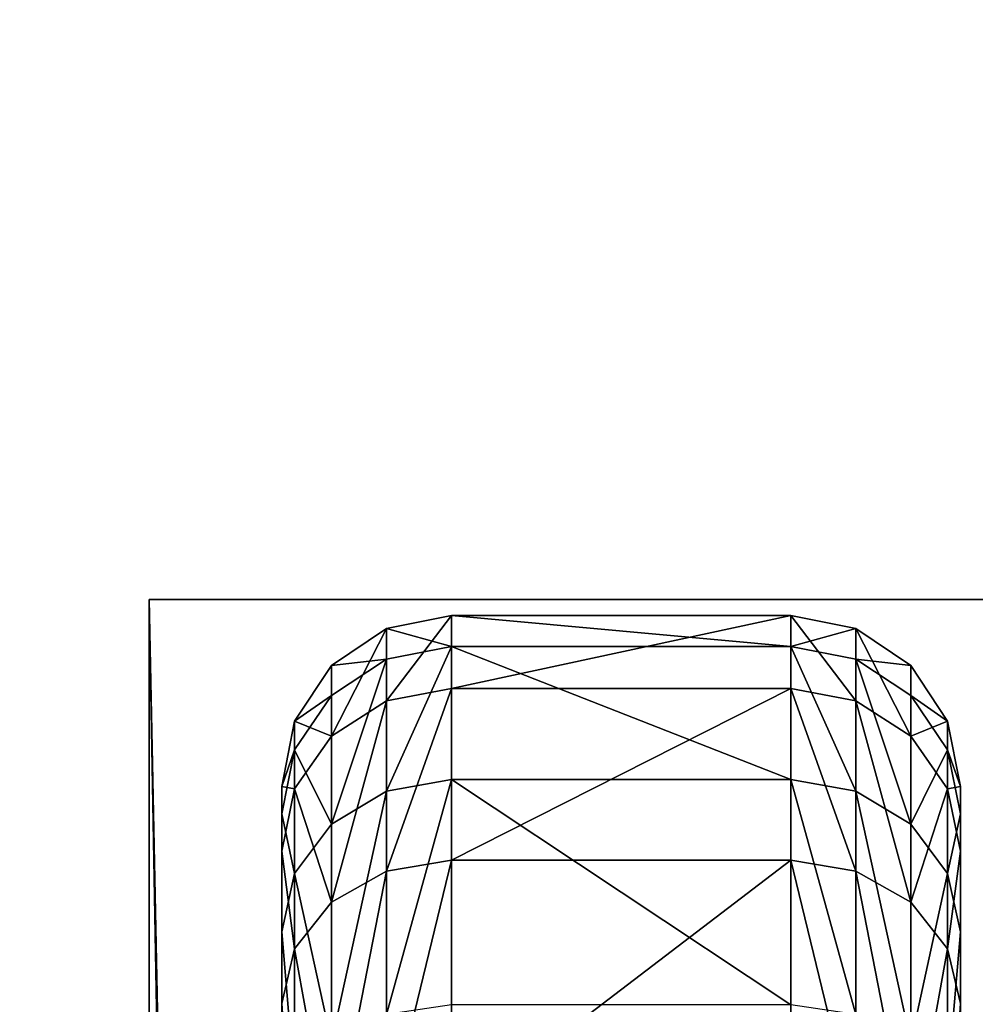
# Model space of a CAD drawing. Units: millimetres. Extents: x -84 to 1647, y -48 to 500.
# Drawn here: x 827 to 832, y 372 to 377 of the extents above; entities that cross this region are included whole.
import ezdxf

# ---------------------------------------------------------------- set-up
doc = ezdxf.new("R2010")
doc.units = ezdxf.units.MM
doc.header["$LTSCALE"] = 25.4
doc.layers.get('0').update_dxf_attribs({"color": 13})

# ---------------------------------------------------------------- blocks, each defined once
blk = doc.blocks.new('Grupuj#35')
for p, q in [((1, 17.9748, 8.5112), (0.6173, 17.8981, 8.5153)), ((1, 17.9748, 8.5112), (0.6173, 17.8981, 8.5153)), ((1, 17.9748, 8.5112), (3, 17.9748, 8.5112)), ((1, 17.9748, 8.5112), (1, 17.7918, 10.8536)), ((1, 17.5453, 6.2013), (1, 17.9748, 8.5112)), ((1, 17.9748, 8.5112), (3, 17.9748, 8.5112)), ((1, 17.9748, 8.5112), (1, 17.7918, 10.8536)), ((1, 17.5453, 6.2013), (1, 17.9748, 8.5112)), ((3, 17.9748, 8.5112), (3, 17.5453, 6.2013)), ((3.3827, 17.8981, 8.5153), (3, 17.9748, 8.5112)), ((3.3827, 17.8981, 8.5153), (3, 17.9748, 8.5112)), ((3, 17.7918, 10.8536), (3, 17.9748, 8.5112)), ((3, 17.7918, 10.8536), (3, 17.9748, 8.5112)), ((3, 17.9748, 8.5112), (3, 17.5453, 6.2013)), ((0.6173, 17.8981, 8.5153), (0.2929, 17.6798, 8.5269)), ((0.6173, 17.8981, 8.5153), (0.2929, 17.6798, 8.5269)), ((0.6173, 17.8981, 8.5153), (0.6173, 17.7167, 10.8376)), ((0.6173, 17.8981, 8.5153), (0.6173, 17.7167, 10.8376)), ((0.6173, 17.4723, 6.2251), (0.6173, 17.8981, 8.5153)), ((0.6173, 17.4723, 6.2251), (0.6173, 17.8981, 8.5153)), ((3.3827, 17.4723, 6.2251), (3.3827, 17.8981, 8.5153)), ((3.3827, 17.4723, 6.2251), (3.3827, 17.8981, 8.5153)), ((3.7071, 17.6798, 8.5269), (3.3827, 17.8981, 8.5153)), ((3.7071, 17.6798, 8.5269), (3.3827, 17.8981, 8.5153)), ((3.3827, 17.8981, 8.5153), (3.3827, 17.7167, 10.8376)), ((3.3827, 17.8981, 8.5153), (3.3827, 17.7167, 10.8376)), ((0.6173, 17.7167, 10.8376), (1, 17.7918, 10.8536)), ((0.6173, 17.7167, 10.8376), (1, 17.7918, 10.8536)), ((1, 17.7918, 10.8536), (3, 17.7918, 10.8536)), ((1, 17.7918, 10.8536), (3, 17.7918, 10.8536)), ((1, 17.7918, 10.8536), (1, 17.0088, 13.0687)), ((1, 17.7918, 10.8536), (1, 17.0088, 13.0687)), ((3, 17.7918, 10.8536), (3.3827, 17.7167, 10.8376)), ((3, 17.0088, 13.0687), (3, 17.7918, 10.8536)), ((3, 17.7918, 10.8536), (3.3827, 17.7167, 10.8376)), ((3, 17.0088, 13.0687), (3, 17.7918, 10.8536)), ((0.2929, 17.5028, 10.7923), (0.6173, 17.7167, 10.8376)), ((0.2929, 17.5028, 10.7923), (0.6173, 17.7167, 10.8376)), ((0.6173, 17.7167, 10.8376), (0.6173, 16.9404, 13.0339)), ((0.6173, 17.7167, 10.8376), (0.6173, 16.9404, 13.0339)), ((3.3827, 17.7167, 10.8376), (3.3827, 16.9404, 13.0339)), ((3.3827, 17.7167, 10.8376), (3.7071, 17.5028, 10.7923)), ((3.3827, 17.7167, 10.8376), (3.3827, 16.9404, 13.0339)), ((3.3827, 17.7167, 10.8376), (3.7071, 17.5028, 10.7923)), ((0.2929, 17.6798, 8.5269), (0.0761, 17.353, 8.5442)), ((0.2929, 17.6798, 8.5269), (0.0761, 17.353, 8.5442)), ((0.2929, 17.6798, 8.5269), (0.2929, 17.5028, 10.7923)), ((0.2929, 17.6798, 8.5269), (0.2929, 17.5028, 10.7923)), ((0.2929, 17.2644, 6.2928), (0.2929, 17.6798, 8.5269)), ((0.2929, 17.2644, 6.2928), (0.2929, 17.6798, 8.5269)), ((3.7071, 17.2644, 6.2928), (3.7071, 17.6798, 8.5269)), ((3.9239, 17.353, 8.5442), (3.7071, 17.6798, 8.5269)), ((3.7071, 17.2644, 6.2928), (3.7071, 17.6798, 8.5269)), ((3.9239, 17.353, 8.5442), (3.7071, 17.6798, 8.5269)), ((3.7071, 17.6798, 8.5269), (3.7071, 17.5028, 10.7923)), ((3.7071, 17.6798, 8.5269), (3.7071, 17.5028, 10.7923)), ((0.6173, 17.4723, 6.2251), (1, 17.5453, 6.2013)), ((0.6173, 17.4723, 6.2251), (1, 17.5453, 6.2013)), ((1, 16.5326, 4.0813), (1, 17.5453, 6.2013)), ((1, 17.5453, 6.2013), (3, 17.5453, 6.2013)), ((1, 17.5453, 6.2013), (3, 17.5453, 6.2013)), ((1, 16.5326, 4.0813), (1, 17.5453, 6.2013)), ((3, 17.5453, 6.2013), (3, 16.5326, 4.0813)), ((3.3827, 17.4723, 6.2251), (3, 17.5453, 6.2013)), ((3.3827, 17.4723, 6.2251), (3, 17.5453, 6.2013)), ((3, 17.5453, 6.2013), (3, 16.5326, 4.0813)), ((0.0761, 17.1827, 10.7245), (0.2929, 17.5028, 10.7923)), ((0.0761, 17.1827, 10.7245), (0.2929, 17.5028, 10.7923)), ((0.2929, 17.5028, 10.7923), (0.2929, 16.7455, 12.9348)), ((0.2929, 17.5028, 10.7923), (0.2929, 16.7455, 12.9348)), ((0.2929, 17.2644, 6.2928), (0.6173, 17.4723, 6.2251)), ((0.2929, 17.2644, 6.2928), (0.6173, 17.4723, 6.2251)), ((0.6173, 16.4683, 4.1232), (0.6173, 17.4723, 6.2251)), ((0.6173, 16.4683, 4.1232), (0.6173, 17.4723, 6.2251)), ((3.3827, 16.4683, 4.1232), (3.3827, 17.4723, 6.2251)), ((3.3827, 16.4683, 4.1232), (3.3827, 17.4723, 6.2251)), ((3.7071, 17.2644, 6.2928), (3.3827, 17.4723, 6.2251)), ((3.7071, 17.2644, 6.2928), (3.3827, 17.4723, 6.2251)), ((3.7071, 17.5028, 10.7923), (3.7071, 16.7455, 12.9348)), ((3.7071, 17.5028, 10.7923), (3.9239, 17.1827, 10.7245)), ((3.7071, 17.5028, 10.7923), (3.7071, 16.7455, 12.9348)), ((3.7071, 17.5028, 10.7923), (3.9239, 17.1827, 10.7245)), ((0.0761, 17.353, 8.5442), (0, 16.9676, 8.5646)), ((0.0761, 17.353, 8.5442), (0, 16.9676, 8.5646)), ((0.0761, 17.353, 8.5442), (0.0761, 17.1827, 10.7245)), ((0.0761, 17.353, 8.5442), (0.0761, 17.1827, 10.7245)), ((0.0761, 16.9533, 6.3941), (0.0761, 17.353, 8.5442)), ((0.0761, 16.9533, 6.3941), (0.0761, 17.353, 8.5442)), ((3.9239, 16.9533, 6.3941), (3.9239, 17.353, 8.5442)), ((4, 16.9676, 8.5646), (3.9239, 17.353, 8.5442)), ((3.9239, 16.9533, 6.3941), (3.9239, 17.353, 8.5442)), ((3.9239, 17.353, 8.5442), (3.9239, 17.1827, 10.7245)), ((4, 16.9676, 8.5646), (3.9239, 17.353, 8.5442)), ((3.9239, 17.353, 8.5442), (3.9239, 17.1827, 10.7245)), ((0.0761, 16.9533, 6.3941), (0.2929, 17.2644, 6.2928)), ((0.0761, 16.9533, 6.3941), (0.2929, 17.2644, 6.2928)), ((0.2929, 16.285, 4.2424), (0.2929, 17.2644, 6.2928)), ((0.2929, 16.285, 4.2424), (0.2929, 17.2644, 6.2928)), ((3.7071, 16.285, 4.2424), (3.7071, 17.2644, 6.2928)), ((3.9239, 16.9533, 6.3941), (3.7071, 17.2644, 6.2928)), ((3.7071, 16.285, 4.2424), (3.7071, 17.2644, 6.2928)), ((3.9239, 16.9533, 6.3941), (3.7071, 17.2644, 6.2928)), ((0, 16.8051, 10.6444), (0.0761, 17.1827, 10.7245)), ((0, 16.8051, 10.6444), (0.0761, 17.1827, 10.7245)), ((0.0761, 17.1827, 10.7245), (0.0761, 16.4538, 12.7864)), ((0.0761, 17.1827, 10.7245), (0.0761, 16.4538, 12.7864)), ((3.9239, 17.1827, 10.7245), (4, 16.8051, 10.6444)), ((3.9239, 17.1827, 10.7245), (3.9239, 16.4538, 12.7864)), ((3.9239, 17.1827, 10.7245), (3.9239, 16.4538, 12.7864)), ((3.9239, 17.1827, 10.7245), (4, 16.8051, 10.6444)), ((1, 17.0088, 13.0687), (0.6173, 16.9404, 13.0339)), ((1, 17.0088, 13.0687), (0.6173, 16.9404, 13.0339)), ((1, 17.0088, 13.0687), (3, 17.0088, 13.0687)), ((1, 17.0088, 13.0687), (1, 15.6791, 15.0057)), ((1, 17.0088, 13.0687), (3, 17.0088, 13.0687)), ((1, 17.0088, 13.0687), (1, 15.6791, 15.0057)), ((3, 17.0088, 13.0687), (3.3827, 16.9404, 13.0339)), ((3, 17.0088, 13.0687), (3.3827, 16.9404, 13.0339)), ((3, 15.6791, 15.0057), (3, 17.0088, 13.0687)), ((3, 15.6791, 15.0057), (3, 17.0088, 13.0687)), ((0, 16.8051, 10.6444), (0, 16.9676, 8.5646)), ((0, 16.9676, 8.5646), (0, 16.5862, 6.5136)), ((0, 16.8051, 10.6444), (0, 16.9676, 8.5646)), ((0, 16.9676, 8.5646), (0, 16.5862, 6.5136)), ((0, 16.5862, 6.5136), (0.0761, 16.9533, 6.3941)), ((0, 16.5862, 6.5136), (0.0761, 16.9533, 6.3941)), ((0.0761, 16.0106, 4.4207), (0.0761, 16.9533, 6.3941)), ((0.0761, 16.0106, 4.4207), (0.0761, 16.9533, 6.3941)), ((3.9239, 16.0106, 4.4207), (3.9239, 16.9533, 6.3941)), ((3.9239, 16.0106, 4.4207), (3.9239, 16.9533, 6.3941)), ((4, 16.5862, 6.5136), (3.9239, 16.9533, 6.3941)), ((4, 16.5862, 6.5136), (3.9239, 16.9533, 6.3941)), ((4, 16.9676, 8.5646), (4, 16.5862, 6.5136)), ((4, 16.8051, 10.6444), (4, 16.9676, 8.5646)), ((4, 16.9676, 8.5646), (4, 16.5862, 6.5136)), ((4, 16.8051, 10.6444), (4, 16.9676, 8.5646)), ((0.6173, 16.9404, 13.0339), (0.2929, 16.7455, 12.9348)), ((0.6173, 16.9404, 13.0339), (0.2929, 16.7455, 12.9348)), ((0.6173, 16.9404, 13.0339), (0.6173, 15.6221, 14.9544)), ((0.6173, 16.9404, 13.0339), (0.6173, 15.6221, 14.9544)), ((3.3827, 16.9404, 13.0339), (3.3827, 15.6221, 14.9544)), ((3.7071, 16.7455, 12.9348), (3.3827, 16.9404, 13.0339)), ((3.7071, 16.7455, 12.9348), (3.3827, 16.9404, 13.0339)), ((3.3827, 16.9404, 13.0339), (3.3827, 15.6221, 14.9544)), ((0, 16.1098, 12.6113), (0, 16.8051, 10.6444)), ((0, 16.1098, 12.6113), (0, 16.8051, 10.6444)), ((4, 16.1098, 12.6113), (4, 16.8051, 10.6444)), ((4, 16.1098, 12.6113), (4, 16.8051, 10.6444)), ((0.2929, 16.7455, 12.9348), (0.0761, 16.4538, 12.7864)), ((0.2929, 16.7455, 12.9348), (0.0761, 16.4538, 12.7864)), ((0.2929, 16.7455, 12.9348), (0.2929, 15.4595, 14.8082)), ((0.2929, 16.7455, 12.9348), (0.2929, 15.4595, 14.8082)), ((3.9239, 16.4538, 12.7864), (3.7071, 16.7455, 12.9348)), ((3.7071, 16.7455, 12.9348), (3.7071, 15.4595, 14.8082)), ((3.7071, 16.7455, 12.9348), (3.7071, 15.4595, 14.8082)), ((3.9239, 16.4538, 12.7864), (3.7071, 16.7455, 12.9348)), ((0, 16.5862, 6.5136), (0, 15.687, 4.6311)), ((0, 16.5862, 6.5136), (0, 15.687, 4.6311)), ((4, 16.5862, 6.5136), (4, 15.687, 4.6311)), ((4, 16.5862, 6.5136), (4, 15.687, 4.6311)), ((1, 16.5326, 4.0813), (0.6173, 16.4683, 4.1232)), ((1, 16.5326, 4.0813), (0.6173, 16.4683, 4.1232)), ((1, 16.5326, 4.0813), (3, 16.5326, 4.0813)), ((1, 15.0057, 2.2956), (1, 16.5326, 4.0813)), ((1, 16.5326, 4.0813), (3, 16.5326, 4.0813)), ((1, 15.0057, 2.2956), (1, 16.5326, 4.0813)), ((3, 16.5326, 4.0813), (3.3827, 16.4683, 4.1232)), ((3, 16.5326, 4.0813), (3, 15.0057, 2.2956)), ((3, 16.5326, 4.0813), (3.3827, 16.4683, 4.1232)), ((3, 16.5326, 4.0813), (3, 15.0057, 2.2956)), ((0.0761, 16.4538, 12.7864), (0, 16.1098, 12.6113)), ((0.0761, 16.4538, 12.7864), (0, 16.1098, 12.6113)), ((0.0761, 16.4538, 12.7864), (0.0761, 15.2162, 14.5894)), ((0.0761, 16.4538, 12.7864), (0.0761, 15.2162, 14.5894)), ((0.6173, 16.4683, 4.1232), (0.2929, 16.285, 4.2424)), ((0.6173, 16.4683, 4.1232), (0.2929, 16.285, 4.2424)), ((0.6173, 14.9544, 2.3527), (0.6173, 16.4683, 4.1232)), ((0.6173, 14.9544, 2.3527), (0.6173, 16.4683, 4.1232)), ((3.3827, 16.4683, 4.1232), (3.7071, 16.285, 4.2424)), ((3.3827, 14.9544, 2.3527), (3.3827, 16.4683, 4.1232)), ((3.3827, 16.4683, 4.1232), (3.7071, 16.285, 4.2424)), ((3.3827, 14.9544, 2.3527), (3.3827, 16.4683, 4.1232)), ((3.9239, 16.4538, 12.7864), (3.9239, 15.2162, 14.5894)), ((4, 16.1098, 12.6113), (3.9239, 16.4538, 12.7864)), ((4, 16.1098, 12.6113), (3.9239, 16.4538, 12.7864)), ((3.9239, 16.4538, 12.7864), (3.9239, 15.2162, 14.5894)), ((0.2929, 16.285, 4.2424), (0.0761, 16.0106, 4.4207)), ((0.2929, 16.285, 4.2424), (0.0761, 16.0106, 4.4207)), ((0.2929, 14.8082, 2.5153), (0.2929, 16.285, 4.2424)), ((0.2929, 14.8082, 2.5153), (0.2929, 16.285, 4.2424)), ((3.7071, 16.285, 4.2424), (3.9239, 16.0106, 4.4207)), ((3.7071, 14.8082, 2.5153), (3.7071, 16.285, 4.2424)), ((3.7071, 14.8082, 2.5153), (3.7071, 16.285, 4.2424)), ((3.7071, 16.285, 4.2424), (3.9239, 16.0106, 4.4207)), ((0, 14.9292, 14.3313), (0, 16.1098, 12.6113)), ((0, 14.9292, 14.3313), (0, 16.1098, 12.6113)), ((4, 14.9292, 14.3313), (4, 16.1098, 12.6113)), ((4, 14.9292, 14.3313), (4, 16.1098, 12.6113)), ((0.0761, 16.0106, 4.4207), (0, 15.687, 4.6311)), ((0.0761, 16.0106, 4.4207), (0, 15.687, 4.6311)), ((0.0761, 14.5894, 2.7586), (0.0761, 16.0106, 4.4207)), ((0.0761, 14.5894, 2.7586), (0.0761, 16.0106, 4.4207)), ((3.9239, 16.0106, 4.4207), (4, 15.687, 4.6311)), ((3.9239, 14.5894, 2.7586), (3.9239, 16.0106, 4.4207)), ((3.9239, 16.0106, 4.4207), (4, 15.687, 4.6311)), ((3.9239, 14.5894, 2.7586), (3.9239, 16.0106, 4.4207)), ((0, 15.687, 4.6311), (0, 14.3313, 3.0456)), ((0, 15.687, 4.6311), (0, 14.3313, 3.0456)), ((4, 15.687, 4.6311), (4, 14.3313, 3.0456)), ((4, 15.687, 4.6311), (4, 14.3313, 3.0456))]:
    blk.add_line(p, q)
mesh = blk.add_polyface()
corners = [(0.6173, 17.8981, 8.5153), (1, 17.7918, 10.8536), (1, 17.9748, 8.5112), (0.6173, 17.7167, 10.8376)]
mesh.append_faces([[corners[k] for k in face] for face in [(0, 1, 2), (1, 0, 3)]], dxfattribs={"vtx0": -1})
mesh = blk.add_polyface()
corners = [(0.6173, 17.4723, 6.2251), (1, 17.9748, 8.5112), (1, 17.5453, 6.2013), (0.6173, 17.8981, 8.5153)]
mesh.append_faces([[corners[k] for k in face] for face in [(0, 1, 2), (1, 0, 3)]], dxfattribs={"vtx0": -1})
mesh = blk.add_polyface()
corners = [(1, 17.7918, 10.8536), (3, 17.9748, 8.5112), (1, 17.9748, 8.5112), (3, 17.7918, 10.8536)]
mesh.append_faces([[corners[k] for k in face] for face in [(0, 1, 2), (1, 0, 3)]], dxfattribs={"vtx0": -1})
mesh = blk.add_polyface()
corners = [(1, 17.9748, 8.5112), (3, 17.5453, 6.2013), (1, 17.5453, 6.2013), (3, 17.9748, 8.5112)]
mesh.append_faces([[corners[k] for k in face] for face in [(0, 1, 2), (1, 0, 3)]], dxfattribs={"vtx0": -1})
mesh = blk.add_polyface()
corners = [(3, 17.9748, 8.5112), (3.3827, 17.4723, 6.2251), (3, 17.5453, 6.2013), (3.3827, 17.8981, 8.5153)]
mesh.append_faces([[corners[k] for k in face] for face in [(0, 1, 2), (1, 0, 3)]], dxfattribs={"vtx0": -1})
mesh = blk.add_polyface()
corners = [(3, 17.7918, 10.8536), (3.3827, 17.8981, 8.5153), (3, 17.9748, 8.5112), (3.3827, 17.7167, 10.8376)]
mesh.append_faces([[corners[k] for k in face] for face in [(0, 1, 2), (1, 0, 3)]], dxfattribs={"vtx0": -1})
mesh = blk.add_polyface()
corners = [(0.2929, 17.6798, 8.5269), (0.6173, 17.7167, 10.8376), (0.6173, 17.8981, 8.5153), (0.2929, 17.5028, 10.7923)]
mesh.append_faces([[corners[k] for k in face] for face in [(0, 1, 2), (1, 0, 3)]], dxfattribs={"vtx0": -1})
mesh = blk.add_polyface()
corners = [(0.2929, 17.2644, 6.2928), (0.6173, 17.8981, 8.5153), (0.6173, 17.4723, 6.2251), (0.2929, 17.6798, 8.5269)]
mesh.append_faces([[corners[k] for k in face] for face in [(0, 1, 2), (1, 0, 3)]], dxfattribs={"vtx0": -1})
mesh = blk.add_polyface()
corners = [(3.3827, 17.8981, 8.5153), (3.7071, 17.2644, 6.2928), (3.3827, 17.4723, 6.2251), (3.7071, 17.6798, 8.5269)]
mesh.append_faces([[corners[k] for k in face] for face in [(0, 1, 2), (1, 0, 3)]], dxfattribs={"vtx0": -1})
mesh = blk.add_polyface()
corners = [(3.3827, 17.7167, 10.8376), (3.7071, 17.6798, 8.5269), (3.3827, 17.8981, 8.5153), (3.7071, 17.5028, 10.7923)]
mesh.append_faces([[corners[k] for k in face] for face in [(0, 1, 2), (1, 0, 3)]], dxfattribs={"vtx0": -1})
mesh = blk.add_polyface()
corners = [(0.6173, 16.9404, 13.0339), (1, 17.7918, 10.8536), (0.6173, 17.7167, 10.8376), (1, 17.0088, 13.0687)]
mesh.append_faces([[corners[k] for k in face] for face in [(0, 1, 2), (1, 0, 3)]], dxfattribs={"vtx0": -1})
mesh = blk.add_polyface()
corners = [(1, 17.0088, 13.0687), (3, 17.7918, 10.8536), (1, 17.7918, 10.8536), (3, 17.0088, 13.0687)]
mesh.append_faces([[corners[k] for k in face] for face in [(0, 1, 2), (1, 0, 3)]], dxfattribs={"vtx0": -1})
mesh = blk.add_polyface()
corners = [(3, 17.7918, 10.8536), (3.3827, 16.9404, 13.0339), (3.3827, 17.7167, 10.8376), (3, 17.0088, 13.0687)]
mesh.append_faces([[corners[k] for k in face] for face in [(0, 1, 2), (1, 0, 3)]], dxfattribs={"vtx0": -1})
mesh = blk.add_polyface()
corners = [(0.2929, 16.7455, 12.9348), (0.6173, 17.7167, 10.8376), (0.2929, 17.5028, 10.7923), (0.6173, 16.9404, 13.0339)]
mesh.append_faces([[corners[k] for k in face] for face in [(0, 1, 2), (1, 0, 3)]], dxfattribs={"vtx0": -1})
mesh = blk.add_polyface()
corners = [(3.3827, 17.7167, 10.8376), (3.7071, 16.7455, 12.9348), (3.7071, 17.5028, 10.7923), (3.3827, 16.9404, 13.0339)]
mesh.append_faces([[corners[k] for k in face] for face in [(0, 1, 2), (1, 0, 3)]], dxfattribs={"vtx0": -1})
mesh = blk.add_polyface()
corners = [(0.2929, 17.5028, 10.7923), (0.0761, 17.353, 8.5442), (0.0761, 17.1827, 10.7245), (0.2929, 17.6798, 8.5269)]
mesh.append_faces([[corners[k] for k in face] for face in [(0, 1, 2), (1, 0, 3)]], dxfattribs={"vtx0": -1})
mesh = blk.add_polyface()
corners = [(0.0761, 17.353, 8.5442), (0.2929, 17.2644, 6.2928), (0.0761, 16.9533, 6.3941), (0.2929, 17.6798, 8.5269)]
mesh.append_faces([[corners[k] for k in face] for face in [(0, 1, 2), (1, 0, 3)]], dxfattribs={"vtx0": -1})
mesh = blk.add_polyface()
corners = [(3.7071, 17.2644, 6.2928), (3.9239, 17.353, 8.5442), (3.9239, 16.9533, 6.3941), (3.7071, 17.6798, 8.5269)]
mesh.append_faces([[corners[k] for k in face] for face in [(0, 1, 2), (1, 0, 3)]], dxfattribs={"vtx0": -1})
mesh = blk.add_polyface()
corners = [(3.9239, 17.353, 8.5442), (3.7071, 17.5028, 10.7923), (3.9239, 17.1827, 10.7245), (3.7071, 17.6798, 8.5269)]
mesh.append_faces([[corners[k] for k in face] for face in [(0, 1, 2), (1, 0, 3)]], dxfattribs={"vtx0": -1})
mesh = blk.add_polyface()
corners = [(0.6173, 16.4683, 4.1232), (1, 17.5453, 6.2013), (1, 16.5326, 4.0813), (0.6173, 17.4723, 6.2251)]
mesh.append_faces([[corners[k] for k in face] for face in [(0, 1, 2), (1, 0, 3)]], dxfattribs={"vtx0": -1})
mesh = blk.add_polyface()
corners = [(1, 17.5453, 6.2013), (3, 16.5326, 4.0813), (1, 16.5326, 4.0813), (3, 17.5453, 6.2013)]
mesh.append_faces([[corners[k] for k in face] for face in [(0, 1, 2), (1, 0, 3)]], dxfattribs={"vtx0": -1})
mesh = blk.add_polyface()
corners = [(3, 17.5453, 6.2013), (3.3827, 16.4683, 4.1232), (3, 16.5326, 4.0813), (3.3827, 17.4723, 6.2251)]
mesh.append_faces([[corners[k] for k in face] for face in [(0, 1, 2), (1, 0, 3)]], dxfattribs={"vtx0": -1})
mesh = blk.add_polyface()
corners = [(0.2929, 16.7455, 12.9348), (0.0761, 17.1827, 10.7245), (0.0761, 16.4538, 12.7864), (0.2929, 17.5028, 10.7923)]
mesh.append_faces([[corners[k] for k in face] for face in [(0, 1, 2), (1, 0, 3)]], dxfattribs={"vtx0": -1})
mesh = blk.add_polyface()
corners = [(0.2929, 16.285, 4.2424), (0.6173, 17.4723, 6.2251), (0.6173, 16.4683, 4.1232), (0.2929, 17.2644, 6.2928)]
mesh.append_faces([[corners[k] for k in face] for face in [(0, 1, 2), (1, 0, 3)]], dxfattribs={"vtx0": -1})
mesh = blk.add_polyface()
corners = [(3.3827, 17.4723, 6.2251), (3.7071, 16.285, 4.2424), (3.3827, 16.4683, 4.1232), (3.7071, 17.2644, 6.2928)]
mesh.append_faces([[corners[k] for k in face] for face in [(0, 1, 2), (1, 0, 3)]], dxfattribs={"vtx0": -1})
mesh = blk.add_polyface()
corners = [(3.9239, 17.1827, 10.7245), (3.7071, 16.7455, 12.9348), (3.9239, 16.4538, 12.7864), (3.7071, 17.5028, 10.7923)]
mesh.append_faces([[corners[k] for k in face] for face in [(0, 1, 2), (1, 0, 3)]], dxfattribs={"vtx0": -1})
mesh = blk.add_polyface()
corners = [(0.0761, 17.1827, 10.7245), (0, 16.9676, 8.5646), (0, 16.8051, 10.6444), (0.0761, 17.353, 8.5442)]
mesh.append_faces([[corners[k] for k in face] for face in [(0, 1, 2), (1, 0, 3)]], dxfattribs={"vtx0": -1})
mesh = blk.add_polyface()
corners = [(0, 16.9676, 8.5646), (0.0761, 16.9533, 6.3941), (0, 16.5862, 6.5136), (0.0761, 17.353, 8.5442)]
mesh.append_faces([[corners[k] for k in face] for face in [(0, 1, 2), (1, 0, 3)]], dxfattribs={"vtx0": -1})
mesh = blk.add_polyface()
corners = [(3.9239, 16.9533, 6.3941), (4, 16.9676, 8.5646), (4, 16.5862, 6.5136), (3.9239, 17.353, 8.5442)]
mesh.append_faces([[corners[k] for k in face] for face in [(0, 1, 2), (1, 0, 3)]], dxfattribs={"vtx0": -1})
mesh = blk.add_polyface()
corners = [(4, 16.9676, 8.5646), (3.9239, 17.1827, 10.7245), (4, 16.8051, 10.6444), (3.9239, 17.353, 8.5442)]
mesh.append_faces([[corners[k] for k in face] for face in [(0, 1, 2), (1, 0, 3)]], dxfattribs={"vtx0": -1})
mesh = blk.add_polyface()
corners = [(0.0761, 16.9533, 6.3941), (0.2929, 16.285, 4.2424), (0.0761, 16.0106, 4.4207), (0.2929, 17.2644, 6.2928)]
mesh.append_faces([[corners[k] for k in face] for face in [(0, 1, 2), (1, 0, 3)]], dxfattribs={"vtx0": -1})
mesh = blk.add_polyface()
corners = [(3.7071, 16.285, 4.2424), (3.9239, 16.9533, 6.3941), (3.9239, 16.0106, 4.4207), (3.7071, 17.2644, 6.2928)]
mesh.append_faces([[corners[k] for k in face] for face in [(0, 1, 2), (1, 0, 3)]], dxfattribs={"vtx0": -1})
mesh = blk.add_polyface()
corners = [(0.0761, 16.4538, 12.7864), (0, 16.8051, 10.6444), (0, 16.1098, 12.6113), (0.0761, 17.1827, 10.7245)]
mesh.append_faces([[corners[k] for k in face] for face in [(0, 1, 2), (1, 0, 3)]], dxfattribs={"vtx0": -1})
mesh = blk.add_polyface()
corners = [(4, 16.8051, 10.6444), (3.9239, 16.4538, 12.7864), (4, 16.1098, 12.6113), (3.9239, 17.1827, 10.7245)]
mesh.append_faces([[corners[k] for k in face] for face in [(0, 1, 2), (1, 0, 3)]], dxfattribs={"vtx0": -1})
mesh = blk.add_polyface()
corners = [(0.6173, 15.6221, 14.9544), (1, 17.0088, 13.0687), (0.6173, 16.9404, 13.0339), (1, 15.6791, 15.0057)]
mesh.append_faces([[corners[k] for k in face] for face in [(0, 1, 2), (1, 0, 3)]], dxfattribs={"vtx0": -1})
mesh = blk.add_polyface()
corners = [(1, 15.6791, 15.0057), (3, 17.0088, 13.0687), (1, 17.0088, 13.0687), (3, 15.6791, 15.0057)]
mesh.append_faces([[corners[k] for k in face] for face in [(0, 1, 2), (1, 0, 3)]], dxfattribs={"vtx0": -1})
mesh = blk.add_polyface()
corners = [(3, 17.0088, 13.0687), (3.3827, 15.6221, 14.9544), (3.3827, 16.9404, 13.0339), (3, 15.6791, 15.0057)]
mesh.append_faces([[corners[k] for k in face] for face in [(0, 1, 2), (1, 0, 3)]], dxfattribs={"vtx0": -1})
mesh = blk.add_polyface()
corners = [(0, 1.3886, 11.4612), (0, 1.1697, 7.3304), (0, 1.0072, 9.4102), (0, 1.865, 5.3635), (0, 2.2878, 13.3436), (0, 3.0456, 3.6435), (0, 3.6435, 14.9292), (0, 4.6311, 2.2878), (0, 5.3635, 16.1098), (0, 6.5136, 1.3886), (0, 7.3304, 16.8051), (0, 8.5646, 1.0072), (0, 9.4102, 16.9676), (0, 10.6444, 1.1697), (0, 11.4612, 16.5862), (0, 12.6113, 1.865), (0, 13.3436, 15.687), (0, 14.3313, 3.0456), (0, 14.9292, 14.3313), (0, 15.687, 4.6311), (0, 16.1098, 12.6113), (0, 16.5862, 6.5136), (0, 16.8051, 10.6444), (0, 16.9676, 8.5646)]
mesh.append_faces([[corners[k] for k in face] for face in [(0, 1, 2), (21, 22, 23)]], dxfattribs={"vtx0": -1})
mesh.append_faces([[corners[k] for k in face] for face in [(1, 0, 3), (3, 4, 5), (5, 6, 7), (7, 8, 9), (9, 10, 11), (11, 12, 13), (13, 14, 15), (15, 16, 17), (17, 18, 19), (19, 20, 21)]], dxfattribs={"vtx0": -1, "vtx1": -1})
mesh.append_faces([[corners[k] for k in face] for face in [(3, 0, 4), (5, 4, 6), (7, 6, 8), (9, 8, 10), (11, 10, 12), (13, 12, 14), (15, 14, 16), (17, 16, 18), (19, 18, 20), (21, 20, 22)]], dxfattribs={"vtx0": -1, "vtx2": -1})
mesh = blk.add_polyface()
corners = [(0, 16.5862, 6.5136), (0.0761, 16.0106, 4.4207), (0, 15.687, 4.6311), (0.0761, 16.9533, 6.3941)]
mesh.append_faces([[corners[k] for k in face] for face in [(0, 1, 2), (1, 0, 3)]], dxfattribs={"vtx0": -1})
mesh = blk.add_polyface()
corners = [(3.9239, 16.0106, 4.4207), (4, 16.5862, 6.5136), (4, 15.687, 4.6311), (3.9239, 16.9533, 6.3941)]
mesh.append_faces([[corners[k] for k in face] for face in [(0, 1, 2), (1, 0, 3)]], dxfattribs={"vtx0": -1})
mesh = blk.add_polyface()
corners = [(4, 3.0456, 3.6435), (4, 3.305, 7.783), (4, 3.1869, 9.2947), (4, 4.6311, 2.2878), (4, 3.8104, 6.3533), (4, 4.6685, 5.1031), (4, 6.5136, 1.3886), (4, 5.821, 4.1177), (4, 7.1893, 3.4641), (4, 8.5646, 1.0072), (4, 8.6801, 3.1869), (4, 10.6444, 1.1697), (4, 10.1918, 3.305), (4, 11.6215, 3.8104), (4, 12.6113, 1.865), (4, 12.8716, 4.6685), (4, 14.3313, 3.0456), (4, 13.8571, 5.821), (4, 14.5107, 7.1893), (4, 15.687, 4.6311), (4, 14.7879, 8.6801), (4, 14.9292, 14.3313), (4, 16.1098, 12.6113), (4, 16.5862, 6.5136), (4, 16.8051, 10.6444), (4, 16.9676, 8.5646), (4, 1.1697, 7.3304), (4, 1.3886, 11.4612), (4, 1.0072, 9.4102), (4, 1.865, 5.3635), (4, 2.2878, 13.3436), (4, 3.6435, 14.9292), (4, 3.4641, 10.7855), (4, 4.1177, 12.1538), (4, 5.3635, 16.1098), (4, 5.1031, 13.3063), (4, 6.3533, 14.1644), (4, 7.3304, 16.8051), (4, 7.783, 14.6698), (4, 9.4102, 16.9676), (4, 9.2947, 14.7879), (4, 10.7855, 14.5107), (4, 11.4612, 16.5862), (4, 12.1538, 13.8571), (4, 13.3436, 15.687), (4, 13.3063, 12.8716), (4, 14.1644, 11.6215), (4, 14.6698, 10.1918)]
mesh.append_faces([[corners[k] for k in face] for face in [(24, 23, 25), (26, 27, 28)]], dxfattribs={"vtx0": -1})
mesh.append_faces([[corners[k] for k in face] for face in [(1, 3, 4), (4, 3, 5), (5, 6, 7), (7, 6, 8), (8, 9, 10), (10, 11, 12), (12, 11, 13), (13, 14, 15), (15, 16, 17), (17, 16, 18), (18, 19, 20), (21, 19, 22), (22, 23, 24), (27, 29, 30), (30, 2, 31), (31, 33, 34), (34, 36, 37), (37, 38, 39), (39, 41, 42), (42, 43, 44), (44, 46, 21)]], dxfattribs={"vtx0": -1, "vtx1": -1})
mesh.append_faces([[corners[k] for k in face] for face in [(20, 19, 21), (30, 0, 2)]], dxfattribs={"vtx0": -1, "vtx1": -1, "vtx2": -1})
mesh.append_faces([[corners[k] for k in face] for face in [(0, 1, 2), (1, 0, 3), (5, 3, 6), (8, 6, 9), (10, 9, 11), (13, 11, 14), (15, 14, 16), (18, 16, 19), (22, 19, 23), (27, 26, 29), (30, 29, 0), (31, 2, 32), (31, 32, 33), (34, 33, 35), (34, 35, 36), (37, 36, 38), (39, 38, 40), (39, 40, 41), (42, 41, 43), (44, 43, 45), (44, 45, 46), (21, 46, 47), (21, 47, 20)]], dxfattribs={"vtx0": -1, "vtx2": -1})
mesh = blk.add_polyface()
corners = [(0.2929, 15.4595, 14.8082), (0.6173, 16.9404, 13.0339), (0.2929, 16.7455, 12.9348), (0.6173, 15.6221, 14.9544)]
mesh.append_faces([[corners[k] for k in face] for face in [(0, 1, 2), (1, 0, 3)]], dxfattribs={"vtx0": -1})
mesh = blk.add_polyface()
corners = [(3.3827, 16.9404, 13.0339), (3.7071, 15.4595, 14.8082), (3.7071, 16.7455, 12.9348), (3.3827, 15.6221, 14.9544)]
mesh.append_faces([[corners[k] for k in face] for face in [(0, 1, 2), (1, 0, 3)]], dxfattribs={"vtx0": -1})
mesh = blk.add_polyface()
corners = [(0.2929, 15.4595, 14.8082), (0.0761, 16.4538, 12.7864), (0.0761, 15.2162, 14.5894), (0.2929, 16.7455, 12.9348)]
mesh.append_faces([[corners[k] for k in face] for face in [(0, 1, 2), (1, 0, 3)]], dxfattribs={"vtx0": -1})
mesh = blk.add_polyface()
corners = [(3.9239, 16.4538, 12.7864), (3.7071, 15.4595, 14.8082), (3.9239, 15.2162, 14.5894), (3.7071, 16.7455, 12.9348)]
mesh.append_faces([[corners[k] for k in face] for face in [(0, 1, 2), (1, 0, 3)]], dxfattribs={"vtx0": -1})
mesh = blk.add_polyface()
corners = [(0.6173, 14.9544, 2.3527), (1, 16.5326, 4.0813), (1, 15.0057, 2.2956), (0.6173, 16.4683, 4.1232)]
mesh.append_faces([[corners[k] for k in face] for face in [(0, 1, 2), (1, 0, 3)]], dxfattribs={"vtx0": -1})
mesh = blk.add_polyface()
corners = [(1, 16.5326, 4.0813), (3, 15.0057, 2.2956), (1, 15.0057, 2.2956), (3, 16.5326, 4.0813)]
mesh.append_faces([[corners[k] for k in face] for face in [(0, 1, 2), (1, 0, 3)]], dxfattribs={"vtx0": -1})
mesh = blk.add_polyface()
corners = [(3, 16.5326, 4.0813), (3.3827, 14.9544, 2.3527), (3, 15.0057, 2.2956), (3.3827, 16.4683, 4.1232)]
mesh.append_faces([[corners[k] for k in face] for face in [(0, 1, 2), (1, 0, 3)]], dxfattribs={"vtx0": -1})
mesh = blk.add_polyface()
corners = [(0.0761, 15.2162, 14.5894), (0, 16.1098, 12.6113), (0, 14.9292, 14.3313), (0.0761, 16.4538, 12.7864)]
mesh.append_faces([[corners[k] for k in face] for face in [(0, 1, 2), (1, 0, 3)]], dxfattribs={"vtx0": -1})
mesh = blk.add_polyface()
corners = [(0.2929, 14.8082, 2.5153), (0.6173, 16.4683, 4.1232), (0.6173, 14.9544, 2.3527), (0.2929, 16.285, 4.2424)]
mesh.append_faces([[corners[k] for k in face] for face in [(0, 1, 2), (1, 0, 3)]], dxfattribs={"vtx0": -1})
mesh = blk.add_polyface()
corners = [(3.3827, 16.4683, 4.1232), (3.7071, 14.8082, 2.5153), (3.3827, 14.9544, 2.3527), (3.7071, 16.285, 4.2424)]
mesh.append_faces([[corners[k] for k in face] for face in [(0, 1, 2), (1, 0, 3)]], dxfattribs={"vtx0": -1})
mesh = blk.add_polyface()
corners = [(4, 16.1098, 12.6113), (3.9239, 15.2162, 14.5894), (4, 14.9292, 14.3313), (3.9239, 16.4538, 12.7864)]
mesh.append_faces([[corners[k] for k in face] for face in [(0, 1, 2), (1, 0, 3)]], dxfattribs={"vtx0": -1})
mesh = blk.add_polyface()
corners = [(0.0761, 16.0106, 4.4207), (0.2929, 14.8082, 2.5153), (0.0761, 14.5894, 2.7586), (0.2929, 16.285, 4.2424)]
mesh.append_faces([[corners[k] for k in face] for face in [(0, 1, 2), (1, 0, 3)]], dxfattribs={"vtx0": -1})
mesh = blk.add_polyface()
corners = [(3.7071, 14.8082, 2.5153), (3.9239, 16.0106, 4.4207), (3.9239, 14.5894, 2.7586), (3.7071, 16.285, 4.2424)]
mesh.append_faces([[corners[k] for k in face] for face in [(0, 1, 2), (1, 0, 3)]], dxfattribs={"vtx0": -1})
mesh = blk.add_polyface()
corners = [(0, 15.687, 4.6311), (0.0761, 14.5894, 2.7586), (0, 14.3313, 3.0456), (0.0761, 16.0106, 4.4207)]
mesh.append_faces([[corners[k] for k in face] for face in [(0, 1, 2), (1, 0, 3)]], dxfattribs={"vtx0": -1})
mesh = blk.add_polyface()
corners = [(3.9239, 14.5894, 2.7586), (4, 15.687, 4.6311), (4, 14.3313, 3.0456), (3.9239, 16.0106, 4.4207)]
mesh.append_faces([[corners[k] for k in face] for face in [(0, 1, 2), (1, 0, 3)]], dxfattribs={"vtx0": -1})
blk = doc.blocks.new('Grupuj#34')
at = {"xscale": 0.8740000000000002, "yscale": 0.8740000000000002, "zscale": 0.8740000000000002}
blk.add_blockref('Grupuj#35', (0.8207, 307.0483, -2.1013), dxfattribs=at)
mesh = blk.add_polyface()
corners = [(7, 0, 11), (0, 302.8405, 11), (0, 0, 11), (6, 302.8405, 11), (6, 322.8405, 11), (7, 322.8405, 11)]
mesh.append_faces([[corners[k] for k in face] for face in [(0, 1, 2), (4, 0, 5)]], dxfattribs={"vtx0": -1})
mesh.append_faces([[corners[k] for k in face] for face in [(1, 0, 3), (3, 0, 4)]], dxfattribs={"vtx0": -1, "vtx1": -1})
blk = doc.blocks.new('Grupuj#31')
for p, q in [((6, 322.8405, 27.027), (0, 322.8405, 27.027)), ((6, 322.8405, 11.027), (0, 322.8405, 11.027)), ((6, 322.8405, 11.027), (0, 322.8405, 11.027)), ((6, 322.8405, 27.027), (0, 322.8405, 27.027)), ((1, 322.8405, 26.027), (6, 322.8405, 26.027)), ((1, 322.8405, 12.027), (6, 322.8405, 12.027)), ((1, 322.8405, 26.027), (6, 322.8405, 26.027)), ((1, 322.8405, 12.027), (6, 322.8405, 12.027)), ((6, 51.5781, 27.027), (6, 322.8405, 27.027)), ((6, 51.5781, 26.027), (6, 322.8405, 26.027)), ((6, 322.8405, 26.027), (6, 322.8405, 27.027)), ((6, 51.5781, 27.027), (6, 322.8405, 27.027)), ((6, 51.5781, 26.027), (6, 322.8405, 26.027)), ((6, 35, 11.027), (6, 322.8405, 11.027)), ((6, 322.8405, 11.027), (6, 322.8405, 12.027)), ((6, 322.8405, 26.027), (6, 322.8405, 27.027)), ((6, 322.8405, 11.027), (6, 322.8405, 12.027)), ((6, 35, 12.027), (6, 322.8405, 12.027)), ((6, 35, 11.027), (6, 322.8405, 11.027)), ((6, 35, 12.027), (6, 322.8405, 12.027))]:
    blk.add_line(p, q)
mesh = blk.add_polyface()
corners = [(6, 51.5781, 27.027), (0, 322.8405, 27.027), (0, 51.5781, 27.027), (6, 322.8405, 27.027)]
mesh.append_faces([[corners[k] for k in face] for face in [(0, 1, 2), (1, 0, 3)]], dxfattribs={"vtx0": -1})
mesh = blk.add_polyface()
corners = [(6, 322.8405, 11.027), (0, 35, 11.027), (0, 322.8405, 11.027), (6, 35, 11.027)]
mesh.append_faces([[corners[k] for k in face] for face in [(0, 1, 2), (1, 0, 3)]], dxfattribs={"vtx0": -1})
mesh = blk.add_polyface()
corners = [(0, 322.8405, 11.027), (1, 322.8405, 12.027), (6, 322.8405, 11.027), (0, 322.8405, 27.027), (1, 322.8405, 26.027), (6, 322.8405, 26.027), (6, 322.8405, 27.027), (6, 322.8405, 12.027)]
mesh.append_faces([[corners[k] for k in face] for face in [(5, 3, 6)]], dxfattribs={"vtx0": -1})
mesh.append_faces([[corners[k] for k in face] for face in [(0, 1, 2), (1, 3, 4), (4, 3, 5)]], dxfattribs={"vtx0": -1, "vtx1": -1})
mesh.append_faces([[corners[k] for k in face] for face in [(1, 0, 3)]], dxfattribs={"vtx0": -1, "vtx2": -1})
mesh.append_faces([[corners[k] for k in face] for face in [(7, 2, 1)]], dxfattribs={"vtx1": -1})
mesh = blk.add_polyface()
corners = [(6, 322.8405, 26.027), (1, 51.5781, 26.027), (1, 322.8405, 26.027), (6, 51.5781, 26.027)]
mesh.append_faces([[corners[k] for k in face] for face in [(0, 1, 2), (1, 0, 3)]], dxfattribs={"vtx0": -1})
mesh = blk.add_polyface()
corners = [(6, 35, 12.027), (1, 322.8405, 12.027), (1, 35, 12.027), (6, 322.8405, 12.027)]
mesh.append_faces([[corners[k] for k in face] for face in [(0, 1, 2), (1, 0, 3)]], dxfattribs={"vtx0": -1})
mesh = blk.add_polyface()
corners = [(6, 51.5781, 26.027), (6, 35, 37), (6, 35, 36), (6, 51.5781, 27.027), (6, 322.8405, 26.027), (6, 322.8405, 27.027)]
mesh.append_faces([[corners[k] for k in face] for face in [(0, 1, 2), (3, 4, 5)]], dxfattribs={"vtx0": -1})
mesh.append_faces([[corners[k] for k in face] for face in [(1, 0, 3)]], dxfattribs={"vtx0": -1, "vtx1": -1})
mesh.append_faces([[corners[k] for k in face] for face in [(3, 0, 4)]], dxfattribs={"vtx0": -1, "vtx2": -1})
mesh = blk.add_polyface()
corners = [(6, 35, 11.027), (6, 25.9916, 4), (6, 25.9916, 3), (6, 35, 12.027), (6, 322.8405, 11.027), (6, 322.8405, 12.027)]
mesh.append_faces([[corners[k] for k in face] for face in [(0, 1, 2), (3, 4, 5)]], dxfattribs={"vtx0": -1})
mesh.append_faces([[corners[k] for k in face] for face in [(1, 0, 3)]], dxfattribs={"vtx0": -1, "vtx1": -1})
mesh.append_faces([[corners[k] for k in face] for face in [(3, 0, 4)]], dxfattribs={"vtx0": -1, "vtx2": -1})
blk = doc.blocks.new('Grupuj#33')
blk.add_blockref('Grupuj#31', (0, 0))
blk = doc.blocks.new('Prowadnica rolkowa')
for name, p in [('Grupuj#33', (0, 0, -3)), ('Grupuj#34', (1, 0, 10.0296))]:
    blk.add_blockref(name, p)
blk = doc.blocks.new('Grupa#512')
mesh = blk.add_polyface()
corners = [(1300, 0, 18), (0, 498.008, 18), (0, 0, 18), (1300, 498.008, 18)]
mesh.append_faces([[corners[k] for k in face] for face in [(0, 1, 2), (1, 0, 3)]], dxfattribs={"vtx0": -1})
mesh = blk.add_polyface()
corners = [(1300, 498.008), (0, 0), (0, 498.008), (1300, 0)]
mesh.append_faces([[corners[k] for k in face] for face in [(0, 1, 2), (1, 0, 3)]], dxfattribs={"vtx0": -1})

msp = doc.modelspace()

# ---------------------------------------------------------------- block references
at = {"yscale": 1.004}
msp.add_blockref('Grupa#512', (0, 0, 746), dxfattribs=at)
at = {"extrusion": (0, 0, -1), "zscale": -1}
msp.add_blockref('Prowadnica rolkowa', (-834, 51, -639.8168), dxfattribs=at)

doc.saveas('drawing.dxf')
